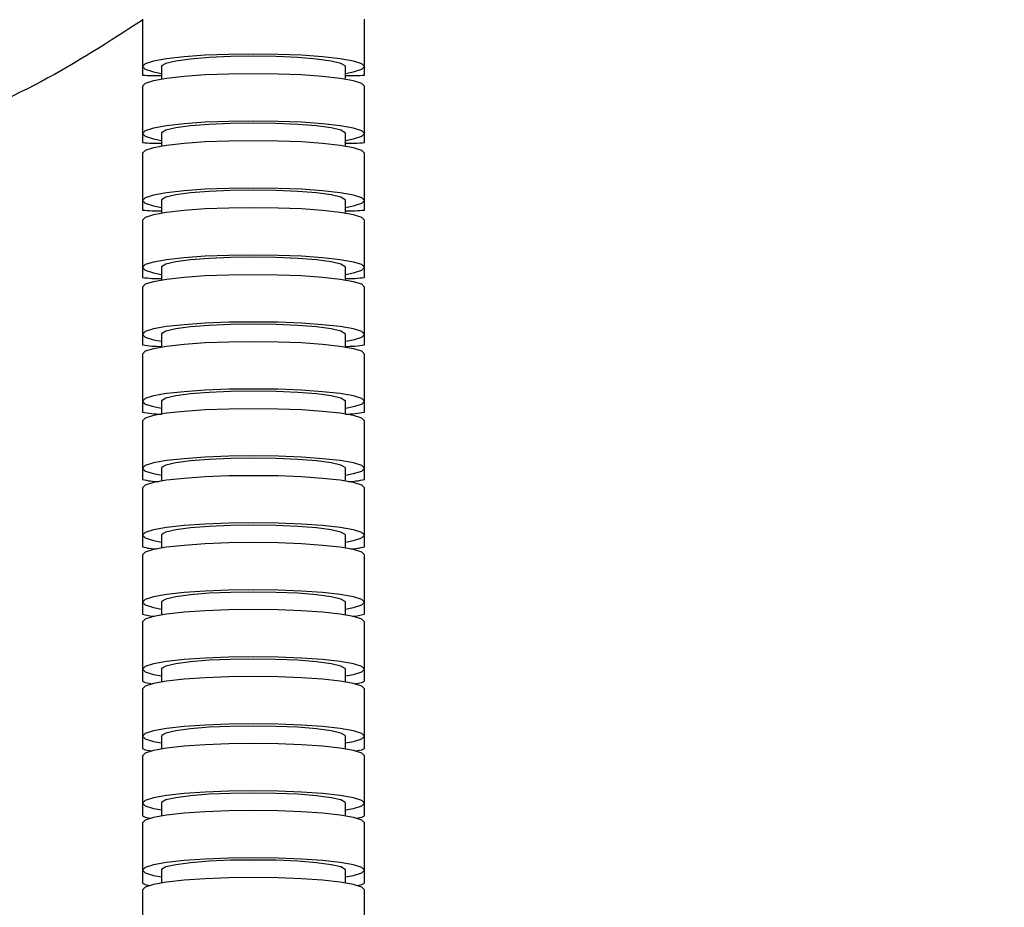
# Model space of a CAD drawing. Extents: x 1.17 to 10.56, y 0.37 to 7.31.
# Drawn here: x 7.86 to 8.11, y 4.3 to 4.52 of the extents above; entities that cross this region are included whole.
import ezdxf

# ---------------------------------------------------------------- set-up
doc = ezdxf.new("R2010")
doc.units = 0
doc.linetypes.add('SLD-SOLID', pattern=[0])
doc.layers.get('0').update_dxf_attribs({"linetype": 'CONTINUOUS'})
doc.styles.add('SLDTEXTSTYLE3', font='TXT', dxfattribs={"width": 0.75})
doc.dimstyles.new('SLDDIMSTYLE1', dxfattribs={"dimtxt": 0.1377952755905512, "dimasz": 0.156, "dimexe": 0, "dimexo": 0.0625, "dimgap": 0.0344488188976378, "dimtad": 0, "dimtih": 1, "dimtoh": 1, "dimdec": 6, "dimlfac": 10, "dimrnd": 1e-09, "dimzin": 12, "dimtxsty": 'SLDTEXTSTYLE3', "dimsah": 1, "dimcen": 0.09, "dimazin": 3, "dimtfac": 1, "dimtmove": 0, "dimatfit": 3, "dimtolj": 1, "dimtzin": 12})
doc.dimstyles.new('SLDDIMSTYLE3', dxfattribs={"dimtxt": 0.1377952755905512, "dimasz": 0.156, "dimexe": 0, "dimexo": 0.0625, "dimgap": 0.0344488188976378, "dimtad": 0, "dimtih": 1, "dimtoh": 1, "dimdec": 6, "dimlfac": 10, "dimrnd": 1e-09, "dimzin": 12, "dimtxsty": 'SLDTEXTSTYLE3', "dimsah": 1, "dimcen": 0.09, "dimazin": 3, "dimtfac": 1, "dimtofl": 0, "dimtmove": 0, "dimatfit": 3, "dimtolj": 1, "dimtzin": 12})

# ---------------------------------------------------------------- blocks, each defined once
blk = doc.blocks.new('_D_5')
at = {"color": 7, "linetype": 'SLD-SOLID'}
for p, q in [((7.453102878455409, 4.329967087761869), (7.453102878455409, 3.063686450859755)), ((7.453102878455409, 3.188686450859755), (7.20310287845541, 3.188686450859755)), ((8.242318101552526, 3.188686450859755), (8.492318101552524, 3.188686450859755))]:
    blk.add_line(p, q, dxfattribs=at)
for points in [[(7.453102878455409, 3.188686450859755), (7.29710287845541, 3.214686450859755), (7.29710287845541, 3.162686450859755)], [(8.242318101552526, 3.188686450859755), (8.398318101552526, 3.162686450859755), (8.398318101552526, 3.214686450859755)]]:
    blk.add_solid(points, dxfattribs=at)
at = {"color": 7, "linetype": 'SLD-SOLID', "insert": (7.558330788974381, 3.256938888617599), "char_height": 0.1377952755905512, "attachment_point": 1, "style": 'SLDTEXTSTYLE3'}
blk.add_mtext('7 7/8"', dxfattribs=at)
blk = doc.blocks.new('_D_6')
at = {"color": 7, "linetype": 'SLD-SOLID'}
for p, q in [((7.416686211788743, 4.329967087761869), (7.416686211788743, 2.553157351664169)), ((8.39231810155252, 1.96358099648575), (8.39231810155252, 2.803157351664169)), ((7.416686211788743, 2.678157351664169), (7.166686211788743, 2.678157351664169)), ((8.39231810155252, 2.678157351664169), (8.64231810155252, 2.678157351664169))]:
    blk.add_line(p, q, dxfattribs=at)
for points in [[(7.416686211788743, 2.678157351664169), (7.260686211788744, 2.704157351664169), (7.260686211788744, 2.652157351664169)], [(8.39231810155252, 2.678157351664169), (8.548318101552521, 2.652157351664169), (8.548318101552521, 2.704157351664169)]]:
    blk.add_solid(points, dxfattribs=at)
at = {"color": 7, "linetype": 'SLD-SOLID', "insert": (7.558330788974379, 2.746409789422013), "char_height": 0.1377952755905512, "attachment_point": 1, "style": 'SLDTEXTSTYLE3'}
blk.add_mtext('9 3/4"', dxfattribs=at)
blk = doc.blocks.new('_D_8')
at = {"color": 7, "linetype": 'SLD-SOLID'}
for p, q in [((7.40310287845541, 4.371862902722501), (6.67692194050982, 4.371862902722501)), ((6.80192194050982, 4.371862902722501), (6.80192194050982, 3.486832401499272)), ((6.80192194050982, 1.89701361180206), (6.80192194050982, 3.268082401851268)), ((8.044318101552518, 1.89701361180206), (6.67692194050982, 1.89701361180206))]:
    blk.add_line(p, q, dxfattribs=at)
for points in [[(6.80192194050982, 4.371862902722501), (6.775921940509821, 4.215862902722502), (6.82792194050982, 4.215862902722502)], [(6.80192194050982, 1.89701361180206), (6.82792194050982, 2.05301361180206), (6.775921940509821, 2.05301361180206)]]:
    blk.add_solid(points, dxfattribs=at)
at = {"color": 7, "linetype": 'SLD-SOLID', "insert": (6.504226714510475, 3.445709839433114), "char_height": 0.1377952755905512, "attachment_point": 1, "style": 'SLDTEXTSTYLE3'}
blk.add_mtext('24 3/4"', dxfattribs=at)

msp = doc.modelspace()

# ---------------------------------------------------------------- linework, layer by layer
at = {"color": 7, "linetype": 'SLD-SOLID'}
for p, q in [((7.892877156670638, 4.523572638907931), (7.892877156670638, 4.511836348991753)), ((7.947995266906857, 4.511836348991753), (7.947995266906857, 4.523572638907931)), ((7.892877156670638, 4.511836348991515), (7.892877156670638, 4.50967019579633)), ((7.897601566119456, 4.511836348991753), (7.897601566119456, 4.508689142328049)), ((7.943270857458039, 4.508689142328049), (7.943270857458039, 4.511836348991753)), ((7.947995266906857, 4.50967019579633), (7.947995266906857, 4.511836348991515)), ((7.892877156670638, 4.506960984887828), (7.892877156670638, 4.495224274949799)), ((7.947995266906857, 4.495224274949799), (7.947995266906857, 4.506960984887828)), ((7.892877156670638, 4.49522427494956), (7.892877156670638, 4.492953177567072)), ((7.897601566119456, 4.495224274949799), (7.897601566119456, 4.492068144537444)), ((7.943270857458039, 4.492068144537444), (7.943270857458039, 4.495224274949799)), ((7.947995266906857, 4.492953177567072), (7.947995266906857, 4.49522427494956)), ((7.892877156670638, 4.490344626148731), (7.892877156670638, 4.478607516517531)), ((7.947995266906857, 4.478607516517531), (7.947995266906857, 4.490344626148731)), ((7.892877156670638, 4.478607516517293), (7.892877156670638, 4.476232792652334)), ((7.897601566119456, 4.47860751651753), (7.897601566119456, 4.475445477559585)), ((7.943270857458039, 4.475445477559585), (7.943270857458039, 4.47860751651753)), ((7.947995266906857, 4.476232792652334), (7.947995266906857, 4.478607516517293)), ((7.892877156670638, 4.47372638416811), (7.892877156670638, 4.461988894300101)), ((7.947995266906857, 4.461988894300101), (7.947995266906857, 4.47372638416811)), ((7.892877156670638, 4.461988894299862), (7.892877156670638, 4.459519637538088)), ((7.897601566119456, 4.461988894300101), (7.897601566119456, 4.458828671155016)), ((7.943270857458039, 4.458828671155016), (7.943270857458039, 4.461988894300101)), ((7.947995266906857, 4.459519637538088), (7.947995266906857, 4.461988894299862)), ((7.892877156670638, 4.457113795549939), (7.892877156670638, 4.445375944171917)), ((7.947995266906857, 4.445375944171917), (7.947995266906857, 4.457113795549939)), ((7.892877156670638, 4.445375944171674), (7.892877156670638, 4.442803874719663)), ((7.897601566119456, 4.445375944171917), (7.897601566119456, 4.442206336590642)), ((7.943270857458039, 4.442206336590642), (7.943270857458039, 4.445375944171917)), ((7.947995266906857, 4.442803874719663), (7.947995266906857, 4.445375944171674)), ((7.892877156670638, 4.440495482779567), (7.892877156670638, 4.428757287527648)), ((7.947995266906857, 4.428757287527648), (7.947995266906857, 4.440495482779567)), ((7.892877156670638, 4.428757287527408), (7.892877156670638, 4.426091692094491)), ((7.897601566119456, 4.428757287527648), (7.897601566119456, 4.42558583680892)), ((7.943270857458039, 4.42558583680892), (7.943270857458039, 4.428757287527648)), ((7.947995266906857, 4.426091692094491), (7.947995266906857, 4.428757287527408)), ((7.892877156670638, 4.423878814853163), (7.892877156670638, 4.412140292728057)), ((7.947995266906857, 4.412140292728057), (7.947995266906857, 4.423878814853163)), ((7.892877156670638, 4.412140292727816), (7.892877156670638, 4.409385088086106)), ((7.897601566119456, 4.412140292728056), (7.897601566119456, 4.408964998842009)), ((7.943270857458039, 4.408964998842009), (7.943270857458039, 4.412140292728056)), ((7.947995266906857, 4.409385088086106), (7.947995266906857, 4.412140292727816)), ((7.892877156670638, 4.407261626836653), (7.892877156670638, 4.395522794045605)), ((7.947995266906857, 4.395522794045605), (7.947995266906857, 4.407261626836653)), ((7.892877156670638, 4.395522794045366), (7.892877156670638, 4.39267773708603)), ((7.897601566119456, 4.395522794045606), (7.897601566119456, 4.392346367710279)), ((7.943270857458039, 4.392346367710279), (7.943270857458039, 4.395522794045606)), ((7.947995266906857, 4.39267773708603), (7.947995266906857, 4.395522794045366)), ((7.892877156670638, 4.390646470357391), (7.892877156670638, 4.378907342446361)), ((7.947995266906857, 4.378907342446361), (7.947995266906857, 4.390646470357391)), ((7.892877156670638, 4.378907342446118), (7.892877156670638, 4.375979564873042)), ((7.897601566119456, 4.378907342446361), (7.897601566119456, 4.37572757207468)), ((7.943270857458039, 4.37572757207468), (7.943270857458039, 4.378907342446361)), ((7.947995266906857, 4.375979564873042), (7.947995266906857, 4.378907342446118)), ((7.892877156670638, 4.374030981391258), (7.892877156670638, 4.362291573194391)), ((7.947995266906857, 4.362291573194391), (7.947995266906857, 4.374030981391258)), ((7.892877156670638, 4.362291573194151), (7.892877156670638, 4.359275801016239)), ((7.897601566119456, 4.362291573194391), (7.897601566119456, 4.359106089312115)), ((7.943270857458039, 4.359106089312115), (7.943270857458039, 4.362291573194391)), ((7.947995266906857, 4.359275801016239), (7.947995266906857, 4.362291573194151)), ((7.892877156670638, 4.357412644235509), (7.892877156670638, 4.345672969917801)), ((7.947995266906857, 4.345672969917801), (7.947995266906857, 4.357412644235509)), ((7.892877156670638, 4.345672969917562), (7.892877156670638, 4.342588540868563)), ((7.897601566119456, 4.345672969917801), (7.897601566119456, 4.342484225063188)), ((7.943270857458039, 4.342484225063188), (7.943270857458039, 4.345672969917801)), ((7.947995266906857, 4.342588540868563), (7.947995266906857, 4.345672969917562)), ((7.892877156670638, 4.34079377020466), (7.892877156670638, 4.329053843375571)), ((7.947995266906857, 4.329053843375571), (7.947995266906857, 4.34079377020466)), ((7.892877156670638, 4.329053843375331), (7.892877156670638, 4.325890515467128)), ((7.897601566119456, 4.329053843375571), (7.897601566119456, 4.325864277373895)), ((7.943270857458039, 4.325864277373895), (7.943270857458039, 4.329053843375571)), ((7.947995266906857, 4.325890515467128), (7.947995266906857, 4.329053843375331)), ((7.892877156670638, 4.324176662817133), (7.892877156670638, 4.312436496554755)), ((7.947995266906857, 4.312436496554755), (7.947995266906857, 4.324176662817133)), ((7.892877156670638, 4.312436496554517), (7.892877156670638, 4.309203743628)), ((7.897601566119456, 4.312436496554756), (7.897601566119456, 4.309243488525634)), ((7.943270857458039, 4.309243488525634), (7.943270857458039, 4.312436496554756)), ((7.947995266906857, 4.309203743628), (7.947995266906857, 4.312436496554517)), ((7.892877156670638, 4.307558570431301), (7.892877156670638, 4.295818177238152)), ((7.947995266906857, 4.295818177238152), (7.947995266906857, 4.307558570431301))]:
    msp.add_line(p, q, dxfattribs=at)
at = {"color": 7, "linetype": 'SLD-SOLID', "flags": 128}
for points in [[(7.920436211788748, 4.514931670231363), (7.914303745104912, 4.514854064065414), (7.908478785907556, 4.514625137064783), (7.903253421973743, 4.514256368585198), (7.898889674870337, 4.513766250218067), (7.895606361098523, 4.513179358544876), (7.893568119720745, 4.512525122764764), (7.892877156670638, 4.511836348991596), (7.893568119720745, 4.511147575218429), (7.895606361098523, 4.510493339438317), (7.897601566119457, 4.510103330105327)], [(7.920436211788748, 4.514401043733118), (7.914757466333802, 4.514320469131669), (7.909435537340755, 4.514083808125864), (7.904804821180927, 4.513705930997078), (7.901156282781222, 4.513210581155045), (7.898719173227677, 4.51262888325211), (7.897646625076606, 4.511997387506851), (7.897601566119456, 4.511836348991597)], [(7.943270857458039, 4.510103330105327), (7.945266062478971, 4.510493339438317), (7.947304303856751, 4.511147575218429), (7.947995266906857, 4.511836348991596), (7.94730430385675, 4.512525122764764), (7.945266062478971, 4.513179358544876), (7.941982748707158, 4.513766250218067), (7.937619001603752, 4.514256368585198), (7.932393637669939, 4.514625137064783), (7.926568678472583, 4.514854064065414), (7.920436211788748, 4.514931670231363)], [(7.943270857458039, 4.511836348991597), (7.943225798500889, 4.511997387506851), (7.942153250349818, 4.51262888325211), (7.939716140796273, 4.513210581155045), (7.936067602396568, 4.513705930997078), (7.93143688623674, 4.514083808125864), (7.926114957243693, 4.514320469131669), (7.920436211788748, 4.514401043733118)], [(7.920436211788748, 4.510047623165534), (7.914303745104912, 4.509970234699569), (7.908478785907556, 4.509741949882502), (7.903253421973743, 4.509374215868296), (7.898889674870337, 4.508885472375946), (7.895606361098523, 4.508300227044973), (7.893568119720745, 4.507647826520046), (7.892877156670638, 4.50696098488767)], [(7.947995266906857, 4.506960984887671), (7.94730430385675, 4.507647826520046), (7.945266062478971, 4.508300227044973), (7.941982748707158, 4.508885472375946), (7.937619001603752, 4.509374215868296), (7.932393637669939, 4.509741949882502), (7.926568678472583, 4.509970234699569), (7.920436211788748, 4.510047623165534)], [(7.920436211788748, 4.498310913227506), (7.914303745104912, 4.49823352476154), (7.908478785907556, 4.498005239944473), (7.903253421973743, 4.497637505930268), (7.898889674870337, 4.497148762437917), (7.895606361098523, 4.496563517106945), (7.893568119720745, 4.495911116582018), (7.892877156670638, 4.495224274949642), (7.893568119720745, 4.494537433317266), (7.895606361098523, 4.493885032792339), (7.897601566119457, 4.493496117509342)], [(7.920436211788748, 4.497781775237016), (7.914757466333802, 4.497701426662574), (7.909435537340755, 4.497465429535682), (7.904804821180927, 4.497088612423759), (7.901156282781222, 4.496594652131783), (7.898719173227677, 4.496014586001559), (7.897646625076606, 4.495384861721383), (7.897601566119456, 4.495224274949643)], [(7.943270857458039, 4.493496117509343), (7.945266062478971, 4.493885032792339), (7.94730430385675, 4.494537433317266), (7.947995266906857, 4.495224274949642), (7.94730430385675, 4.495911116582018), (7.945266062478971, 4.496563517106945), (7.941982748707158, 4.497148762437917), (7.937619001603752, 4.497637505930268), (7.932393637669939, 4.498005239944473), (7.926568678472583, 4.49823352476154), (7.920436211788748, 4.498310913227506)], [(7.943270857458039, 4.495224274949643), (7.943225798500889, 4.495384861721383), (7.942153250349818, 4.496014586001559), (7.939716140796273, 4.496594652131783), (7.936067602396568, 4.497088612423759), (7.93143688623674, 4.497465429535682), (7.926114957243693, 4.497701426662574), (7.920436211788748, 4.497781775237016)], [(7.920436211788748, 4.49342297868023), (7.914303745104912, 4.493345797955221), (7.908478785907556, 4.493118125944025), (7.903253421973743, 4.492751379071958), (7.898889674870337, 4.492263947558587), (7.895606361098523, 4.49168027325533), (7.893568119720745, 4.491029624028964), (7.892877156670638, 4.490344626148573)], [(7.947995266906857, 4.490344626148573), (7.94730430385675, 4.491029624028964), (7.945266062478971, 4.49168027325533), (7.941982748707158, 4.492263947558587), (7.937619001603752, 4.492751379071958), (7.932393637669939, 4.493118125944025), (7.926568678472583, 4.493345797955221), (7.920436211788748, 4.49342297868023)], [(7.920436211788748, 4.48168586904903), (7.914303745104912, 4.481608688324021), (7.908478785907556, 4.481381016312826), (7.903253421973743, 4.481014269440758), (7.898889674870337, 4.480526837927387), (7.895606361098523, 4.479943163624131), (7.893568119720745, 4.479292514397764), (7.892877156670638, 4.478607516517374), (7.893568119720745, 4.477922518636983), (7.895606361098523, 4.477271869410616), (7.897601566119457, 4.476883998128582)], [(7.943270857458039, 4.476883998128582), (7.945266062478971, 4.477271869410616), (7.94730430385675, 4.477922518636983), (7.947995266906857, 4.478607516517374), (7.94730430385675, 4.479292514397764), (7.945266062478971, 4.479943163624131), (7.941982748707158, 4.480526837927387), (7.937619001603752, 4.481014269440758), (7.932393637669939, 4.481381016312826), (7.926568678472583, 4.481608688324021), (7.920436211788748, 4.48168586904903)], [(7.920436211788748, 4.481158151472175), (7.914757466333802, 4.48107801858478), (7.909435537340755, 4.480842654966619), (7.904804821180927, 4.480466849379428), (7.901156282781222, 4.479974215070366), (7.898719173227677, 4.479395706064854), (7.897646625076606, 4.478767672211315), (7.897601566119456, 4.478607516517375)], [(7.943270857458039, 4.478607516517374), (7.943225798500889, 4.478767672211315), (7.942153250349818, 4.479395706064854), (7.939716140796273, 4.479974215070366), (7.936067602396568, 4.480466849379428), (7.93143688623674, 4.480842654966619), (7.926114957243693, 4.48107801858478), (7.920436211788748, 4.481158151472175)], [(7.920436211788748, 4.476796833272794), (7.914303745104912, 4.476719850703197), (7.908478785907556, 4.476492763221894), (7.903253421973743, 4.476126957943434), (7.898889674870337, 4.475640777871948), (7.895606361098523, 4.475058602106331), (7.893568119720745, 4.474409623370427), (7.892877156670638, 4.473726384167953)], [(7.947995266906857, 4.473726384167953), (7.94730430385675, 4.474409623370427), (7.945266062478971, 4.475058602106331), (7.941982748707158, 4.475640777871948), (7.937619001603752, 4.476126957943434), (7.932393637669939, 4.476492763221894), (7.926568678472583, 4.476719850703197), (7.920436211788748, 4.476796833272794)], [(7.920436211788748, 4.465059343404786), (7.914303745104912, 4.464982360835188), (7.908478785907556, 4.464755273353886), (7.903253421973743, 4.464389468075425), (7.898889674870337, 4.463903288003939), (7.895606361098523, 4.463321112238323), (7.893568119720745, 4.462672133502418), (7.892877156670638, 4.461988894299944), (7.893568119720745, 4.461305655097469), (7.895606361098523, 4.460656676361565), (7.897601566119457, 4.46026980090839)], [(7.943270857458039, 4.460269800908391), (7.945266062478971, 4.460656676361565), (7.94730430385675, 4.461305655097469), (7.947995266906857, 4.461988894299944), (7.94730430385675, 4.462672133502418), (7.945266062478971, 4.463321112238323), (7.941982748707158, 4.463903288003939), (7.937619001603752, 4.464389468075425), (7.932393637669939, 4.464755273353886), (7.926568678472583, 4.464982360835188), (7.920436211788748, 4.465059343404786)], [(7.920436211788748, 4.464532980701099), (7.914757466333802, 4.464453053548559), (7.909435537340755, 4.464218294207885), (7.904804821180927, 4.463843453471835), (7.901156282781222, 4.463352083962424), (7.898719173227677, 4.462775060233059), (7.897646625076606, 4.462148638806799), (7.897601566119456, 4.461988894299945)], [(7.943270857458039, 4.461988894299945), (7.943225798500889, 4.462148638806799), (7.942153250349818, 4.462775060233059), (7.939716140796273, 4.463352083962424), (7.936067602396568, 4.463843453471835), (7.93143688623674, 4.464218294207885), (7.926114957243693, 4.464453053548559), (7.920436211788748, 4.464532980701099)], [(7.920436211788748, 4.460176711324244), (7.914303745104912, 4.460099917630967), (7.908478785907556, 4.459873387307579), (7.903253421973743, 4.459508479530403), (7.898889674870337, 4.459023492299109), (7.895606361098523, 4.458442744898606), (7.893568119720745, 4.457795358428542), (7.892877156670638, 4.457113795549778)], [(7.947995266906857, 4.457113795549779), (7.94730430385675, 4.457795358428542), (7.945266062478971, 4.458442744898606), (7.941982748707158, 4.459023492299109), (7.937619001603752, 4.459508479530403), (7.932393637669939, 4.459873387307579), (7.926568678472583, 4.460099917630967), (7.920436211788748, 4.460176711324244)], [(7.920436211788748, 4.448438859946221), (7.914303745104912, 4.448362066252944), (7.908478785907556, 4.448135535929556), (7.903253421973743, 4.447770628152381), (7.898889674870337, 4.447285640921087), (7.895606361098523, 4.446704893520582), (7.893568119720745, 4.446057507050519), (7.892877156670638, 4.445375944171755), (7.893568119720745, 4.444694381292992), (7.895606361098523, 4.444046994822928), (7.897601566119457, 4.443661068566598)], [(7.920436211788748, 4.447913788670599), (7.914757466333802, 4.447834057618897), (7.909435537340755, 4.447599874259004), (7.904804821180927, 4.447225953192686), (7.901156282781222, 4.446735789255726), (7.898719173227677, 4.446160181250979), (7.897646625076606, 4.445535296746322), (7.897601566119456, 4.445375944171757)], [(7.943270857458039, 4.443661068566598), (7.945266062478971, 4.444046994822928), (7.94730430385675, 4.444694381292992), (7.947995266906857, 4.445375944171755), (7.94730430385675, 4.446057507050519), (7.945266062478971, 4.446704893520582), (7.941982748707158, 4.447285640921087), (7.937619001603752, 4.447770628152381), (7.932393637669939, 4.448135535929556), (7.926568678472583, 4.448362066252944), (7.920436211788748, 4.448438859946221)], [(7.943270857458039, 4.445375944171757), (7.943225798500889, 4.445535296746322), (7.942153250349818, 4.446160181250979), (7.939716140796273, 4.446735789255726), (7.936067602396568, 4.447225953192686), (7.93143688623674, 4.447599874259004), (7.926114957243693, 4.447834057618898), (7.920436211788748, 4.447913788670599)], [(7.920436211788748, 4.443551215282818), (7.914303745104912, 4.443474601689144), (7.908478785907556, 4.443248602633618), (7.903253421973743, 4.442884550652575), (7.898889674870337, 4.442400700832493), (7.895606361098523, 4.441821315423732), (7.893568119720745, 4.441175447229988), (7.892877156670638, 4.440495482779409)], [(7.947995266906857, 4.44049548277941), (7.94730430385675, 4.441175447229988), (7.945266062478971, 4.441821315423732), (7.941982748707158, 4.442400700832493), (7.937619001603752, 4.442884550652575), (7.932393637669939, 4.443248602633618), (7.926568678472583, 4.443474601689144), (7.920436211788748, 4.443551215282818)], [(7.920436211788748, 4.4318130200309), (7.914303745104912, 4.431736406437226), (7.908478785907556, 4.431510407381699), (7.903253421973743, 4.431146355400656), (7.898889674870337, 4.430662505580575), (7.895606361098523, 4.430083120171813), (7.893568119720745, 4.42943725197807), (7.892877156670638, 4.42875728752749), (7.893568119720745, 4.428077323076911), (7.895606361098523, 4.427431454883168), (7.897601566119457, 4.427046433716338)], [(7.920436211788748, 4.431289180173172), (7.914757466333802, 4.431209636109884), (7.909435537340755, 4.430976001966056), (7.904804821180927, 4.430602957834191), (7.901156282781222, 4.430113943449057), (7.898719173227677, 4.429539685382938), (7.897646625076606, 4.428916266382105), (7.897601566119456, 4.428757287527491)], [(7.943270857458039, 4.427046433716338), (7.945266062478971, 4.427431454883168), (7.94730430385675, 4.428077323076911), (7.947995266906857, 4.42875728752749), (7.94730430385675, 4.42943725197807), (7.945266062478971, 4.430083120171813), (7.941982748707158, 4.430662505580575), (7.937619001603752, 4.431146355400656), (7.932393637669939, 4.431510407381699), (7.926568678472583, 4.431736406437226), (7.920436211788748, 4.4318130200309)], [(7.943270857458039, 4.428757287527491), (7.943225798500889, 4.428916266382105), (7.942153250349818, 4.429539685382939), (7.939716140796273, 4.430113943449057), (7.936067602396568, 4.430602957834191), (7.93143688623674, 4.430976001966056), (7.926114957243693, 4.431209636109884), (7.920436211788748, 4.431289180173172)], [(7.920436211788748, 4.426927703332241), (7.914303745104912, 4.426851261332541), (7.908478785907556, 4.426625768454502), (7.903253421973743, 4.426262531852605), (7.898889674870337, 4.425779765726812), (7.895606361098523, 4.425201677986527), (7.893568119720745, 4.424557256364932), (7.892877156670638, 4.423878814853003)], [(7.947995266906857, 4.423878814853004), (7.94730430385675, 4.424557256364932), (7.945266062478971, 4.425201677986527), (7.941982748707158, 4.425779765726812), (7.937619001603752, 4.426262531852605), (7.932393637669939, 4.426625768454502), (7.926568678472583, 4.426851261332541), (7.920436211788748, 4.426927703332241)], [(7.920436211788748, 4.415189181207135), (7.914303745104912, 4.415112739207436), (7.908478785907556, 4.414887246329397), (7.903253421973743, 4.4145240097275), (7.898889674870337, 4.414041243601707), (7.895606361098523, 4.413463155861422), (7.893568119720745, 4.412818734239827), (7.892877156670638, 4.412140292727898), (7.893568119720745, 4.411461851215969), (7.895606361098523, 4.410817429594374), (7.897601566119457, 4.410433270772062)], [(7.920436211788748, 4.414666514610695), (7.914757466333802, 4.41458714870485), (7.909435537340755, 4.414354037839066), (7.904804821180927, 4.413981829226363), (7.901156282781222, 4.413493910102763), (7.898719173227677, 4.412920938221244), (7.897646625076606, 4.412298915512365), (7.897601566119456, 4.4121402927279)], [(7.943270857458039, 4.410433270772062), (7.945266062478971, 4.410817429594374), (7.94730430385675, 4.411461851215969), (7.947995266906857, 4.412140292727898), (7.94730430385675, 4.412818734239827), (7.945266062478971, 4.413463155861422), (7.941982748707158, 4.414041243601707), (7.937619001603752, 4.4145240097275), (7.932393637669939, 4.414887246329397), (7.926568678472583, 4.415112739207436), (7.920436211788748, 4.415189181207135)], [(7.943270857458039, 4.412140292727899), (7.943225798500889, 4.412298915512365), (7.942153250349818, 4.412920938221244), (7.939716140796273, 4.413493910102763), (7.936067602396568, 4.413981829226363), (7.93143688623674, 4.414354037839066), (7.926114957243693, 4.41458714870485), (7.920436211788748, 4.414666514610695)], [(7.920436211788748, 4.410303996189433), (7.914303745104912, 4.410227717637841), (7.908478785907556, 4.410002706908152), (7.903253421973743, 4.409640246977918), (7.898889674870337, 4.409158513101539), (7.895606361098523, 4.408581661427123), (7.893568119720745, 4.407938617706349), (7.892877156670638, 4.407261626836494)], [(7.947995266906857, 4.407261626836494), (7.94730430385675, 4.407938617706349), (7.945266062478971, 4.408581661427123), (7.941982748707158, 4.409158513101539), (7.937619001603752, 4.409640246977918), (7.932393637669939, 4.410002706908152), (7.926568678472583, 4.410227717637841), (7.920436211788748, 4.410303996189433)], [(7.920436211788748, 4.398565163398386), (7.914303745104912, 4.398488884846794), (7.908478785907556, 4.398263874117106), (7.903253421973743, 4.397901414186872), (7.898889674870337, 4.397419680310493), (7.895606361098523, 4.396842828636077), (7.893568119720745, 4.396199784915304), (7.892877156670638, 4.395522794045447), (7.893568119720745, 4.394845803175592), (7.895606361098523, 4.394202759454818), (7.897601566119457, 4.393819422040012)], [(7.920436211788748, 4.398043614366454), (7.914757466333802, 4.397964418160605), (7.909435537340755, 4.397731805731936), (7.904804821180927, 4.397360392974828), (7.901156282781222, 4.39687351711877), (7.898719173227677, 4.396301770364404), (7.897646625076606, 4.395681077663044), (7.897601566119456, 4.395522794045449)], [(7.943270857458039, 4.393819422040012), (7.945266062478971, 4.394202759454818), (7.94730430385675, 4.394845803175592), (7.947995266906857, 4.395522794045447), (7.94730430385675, 4.396199784915304), (7.945266062478971, 4.396842828636077), (7.941982748707158, 4.397419680310493), (7.937619001603752, 4.397901414186872), (7.932393637669939, 4.398263874117106), (7.926568678472583, 4.398488884846794), (7.920436211788748, 4.398565163398386)], [(7.943270857458039, 4.395522794045449), (7.943225798500889, 4.395681077663044), (7.942153250349818, 4.396301770364405), (7.939716140796273, 4.39687351711877), (7.936067602396568, 4.397360392974828), (7.93143688623674, 4.397731805731936), (7.926114957243693, 4.397964418160605), (7.920436211788748, 4.398043614366454)], [(7.920436211788748, 4.393682633681102), (7.914303745104912, 4.393606510727616), (7.908478785907556, 4.393381958989906), (7.903253421973743, 4.393020238429749), (7.898889674870337, 4.392539487226442), (7.895606361098523, 4.391963812252763), (7.893568119720745, 4.391322080255701), (7.892877156670638, 4.390646470357229)], [(7.947995266906857, 4.39064647035723), (7.94730430385675, 4.391322080255701), (7.945266062478971, 4.391963812252763), (7.941982748707158, 4.392539487226442), (7.937619001603752, 4.393020238429749), (7.932393637669939, 4.393381958989906), (7.926568678472583, 4.393606510727616), (7.920436211788748, 4.393682633681102)], [(7.920436211788748, 4.381943505770073), (7.914303745104912, 4.381867382816587), (7.908478785907556, 4.381642831078877), (7.903253421973743, 4.381281110518719), (7.898889674870337, 4.380800359315413), (7.895606361098523, 4.380224684341734), (7.893568119720745, 4.379582952344672), (7.892877156670638, 4.378907342446199), (7.893568119720745, 4.378231732547727), (7.895606361098523, 4.377590000550666), (7.897601566119457, 4.377207445093229)], [(7.943270857458039, 4.37720744509323), (7.945266062478971, 4.377590000550666), (7.94730430385675, 4.378231732547727), (7.947995266906857, 4.378907342446199), (7.94730430385675, 4.379582952344672), (7.945266062478971, 4.380224684341734), (7.941982748707158, 4.380800359315413), (7.937619001603752, 4.381281110518719), (7.932393637669939, 4.381642831078877), (7.926568678472583, 4.381867382816587), (7.920436211788748, 4.381943505770073)], [(7.920436211788748, 4.381423020628837), (7.914757466333802, 4.381343985972721), (7.909435537340755, 4.381111848042487), (7.904804821180927, 4.380741192918031), (7.901156282781222, 4.380255310224001), (7.898719173227677, 4.379684729757013), (7.897646625076606, 4.379065303186255), (7.897601566119456, 4.3789073424462)], [(7.943270857458039, 4.3789073424462), (7.943225798500889, 4.379065303186255), (7.942153250349818, 4.379684729757013), (7.939716140796273, 4.380255310224001), (7.936067602396568, 4.380741192918031), (7.93143688623674, 4.381111848042487), (7.926114957243693, 4.381343985972721), (7.920436211788748, 4.381423020628837)], [(7.920436211788748, 4.37706123871803), (7.914303745104912, 4.376985263840218), (7.908478785907556, 4.376761148904397), (7.903253421973743, 4.376400131969273), (7.898889674870337, 4.375920315931448), (7.895606361098523, 4.375345760770596), (7.893568119720745, 4.374705277081616), (7.892877156670638, 4.374030981391099)], [(7.947995266906857, 4.3740309813911), (7.94730430385675, 4.374705277081616), (7.945266062478971, 4.375345760770596), (7.941982748707158, 4.375920315931448), (7.937619001603752, 4.376400131969273), (7.932393637669939, 4.376761148904397), (7.926568678472583, 4.376985263840218), (7.920436211788748, 4.37706123871803)], [(7.920436211788748, 4.365321830521164), (7.914303745104912, 4.365245855643351), (7.908478785907556, 4.36502174070753), (7.903253421973743, 4.364660723772406), (7.898889674870337, 4.364180907734581), (7.895606361098523, 4.363606352573729), (7.893568119720745, 4.362965868884749), (7.892877156670638, 4.362291573194232), (7.893568119720745, 4.361617277503716), (7.895606361098523, 4.360976793814736), (7.897601566119457, 4.360594982510733)], [(7.920436211788748, 4.364802357836546), (7.914757466333802, 4.364723476919997), (7.909435537340755, 4.364491790548444), (7.904804821180927, 4.364121856428691), (7.901156282781222, 4.363636918882006), (7.898719173227677, 4.363067448317923), (7.897646625076606, 4.362449226666349), (7.897601566119456, 4.362291573194233)], [(7.943270857458039, 4.360594982510733), (7.945266062478971, 4.360976793814736), (7.947304303856751, 4.361617277503716), (7.947995266906857, 4.362291573194232), (7.94730430385675, 4.362965868884749), (7.945266062478971, 4.363606352573729), (7.941982748707158, 4.364180907734581), (7.937619001603752, 4.364660723772406), (7.932393637669939, 4.36502174070753), (7.926568678472583, 4.365245855643351), (7.920436211788748, 4.365321830521164)], [(7.943270857458039, 4.362291573194233), (7.943225798500889, 4.362449226666349), (7.942153250349818, 4.363067448317923), (7.939716140796273, 4.363636918882006), (7.936067602396568, 4.364121856428691), (7.93143688623674, 4.364491790548444), (7.926114957243693, 4.364723476919997), (7.920436211788748, 4.364802357836546)], [(7.920436211788748, 4.360437283237135), (7.914303745104912, 4.360361449222465), (7.908478785907556, 4.360137749812602), (7.903253421973743, 4.359777402230046), (7.898889674870337, 4.359298475807268), (7.895606361098523, 4.358724985914925), (7.893568119720745, 4.358085689730908), (7.892877156670638, 4.35741264423535)], [(7.947995266906857, 4.357412644235351), (7.94730430385675, 4.358085689730908), (7.945266062478971, 4.358724985914925), (7.941982748707158, 4.359298475807268), (7.937619001603752, 4.359777402230046), (7.932393637669939, 4.360137749812602), (7.926568678472583, 4.360361449222465), (7.920436211788748, 4.360437283237135)], [(7.892877156670638, 4.3592758010164), (7.893568119720745, 4.358968160983437), (7.895461005075308, 4.358691330667231)], [(7.945411418502186, 4.358691330667231), (7.947304303856751, 4.358968160983437), (7.947995266906857, 4.3592758010164)], [(7.920436211788748, 4.348697608919427), (7.914303745104912, 4.348621774904756), (7.908478785907556, 4.348398075494894), (7.903253421973743, 4.348037727912339), (7.898889674870337, 4.347558801489559), (7.895606361098523, 4.346985311597217), (7.893568119720745, 4.3463460154132), (7.892877156670638, 4.345672969917642), (7.893568119720745, 4.344999924422084), (7.895606361098523, 4.344360628238067), (7.897601566119457, 4.343979524840957)], [(7.920436211788748, 4.348179099376265), (7.914757466333802, 4.348100364710872), (7.909435537340755, 4.347869107903287), (7.904804821180927, 4.347499859669234), (7.901156282781222, 4.347015821233258), (7.898719173227677, 4.346447406510459), (7.897646625076606, 4.345830331088356), (7.897601566119456, 4.345672969917644)], [(7.943270857458039, 4.343979524840957), (7.945266062478971, 4.344360628238067), (7.947304303856751, 4.344999924422084), (7.947995266906857, 4.345672969917642), (7.94730430385675, 4.3463460154132), (7.945266062478971, 4.346985311597217), (7.941982748707158, 4.347558801489559), (7.937619001603752, 4.348037727912339), (7.932393637669939, 4.348398075494894), (7.926568678472583, 4.348621774904756), (7.920436211788748, 4.348697608919427)], [(7.943270857458039, 4.345672969917643), (7.943225798500889, 4.345830331088356), (7.942153250349818, 4.346447406510459), (7.939716140796273, 4.347015821233258), (7.936067602396568, 4.347499859669234), (7.93143688623674, 4.347869107903287), (7.926114957243693, 4.348100364710872), (7.920436211788748, 4.348179099376265)], [(7.920436211788748, 4.343813068418832), (7.914303745104912, 4.343737368308854), (7.908478785907556, 4.343514063898527), (7.903253421973743, 4.343154352603425), (7.898889674870337, 4.342676271849907), (7.895606361098523, 4.342103794603245), (7.893568119720745, 4.341465627263046), (7.892877156670638, 4.340793770204501)], [(7.892877156670638, 4.342588540868723), (7.893568119720745, 4.342255470307737), (7.895146956991582, 4.341993686809961)], [(7.947995266906857, 4.340793770204502), (7.94730430385675, 4.341465627263046), (7.945266062478971, 4.342103794603245), (7.941982748707158, 4.342676271849907), (7.937619001603752, 4.343154352603425), (7.932393637669939, 4.343514063898527), (7.926568678472583, 4.343737368308854), (7.920436211788748, 4.343813068418832)], [(7.945725466585912, 4.341993686809961), (7.947304303856751, 4.342255470307737), (7.947995266906858, 4.342588540868723)], [(7.920436211788748, 4.332073141589746), (7.914303745104912, 4.331997441479767), (7.908478785907556, 4.33177413706944), (7.903253421973743, 4.331414425774338), (7.898889674870337, 4.330936345020819), (7.895606361098523, 4.330363867774158), (7.893568119720745, 4.329725700433959), (7.892877156670638, 4.329053843375413), (7.893568119720745, 4.328381986316867), (7.895606361098523, 4.327743818976667), (7.897601566119458, 4.327363388516805)], [(7.920436211788748, 4.331555547610145), (7.914757466333802, 4.331476951971299), (7.909435537340755, 4.331246103507803), (7.904804821180927, 4.33087750727762), (7.901156282781222, 4.330394323537495), (7.898719173227677, 4.329826912498845), (7.897646625076606, 4.32921092668402), (7.897601566119456, 4.329053843375414)], [(7.943270857458039, 4.327363388516805), (7.945266062478971, 4.327743818976667), (7.947304303856751, 4.328381986316867), (7.947995266906857, 4.329053843375413), (7.94730430385675, 4.329725700433959), (7.945266062478971, 4.330363867774158), (7.941982748707158, 4.330936345020819), (7.937619001603752, 4.331414425774338), (7.932393637669939, 4.33177413706944), (7.926568678472583, 4.331997441479767), (7.920436211788748, 4.332073141589746)], [(7.943270857458039, 4.329053843375414), (7.943225798500889, 4.329210926684021), (7.942153250349818, 4.329826912498845), (7.939716140796273, 4.330394323537495), (7.936067602396568, 4.33087750727762), (7.93143688623674, 4.331246103507803), (7.926114957243693, 4.331476951971299), (7.920436211788748, 4.331555547610145)], [(7.920436211788748, 4.327190888007311), (7.914303745104912, 4.327115315088635), (7.908478785907556, 4.326892385874315), (7.903253421973743, 4.326533278966028), (7.898889674870337, 4.326056001483655), (7.895606361098523, 4.325484486113099), (7.893568119720745, 4.324847391021483), (7.892877156670638, 4.324176662816974)], [(7.892877156670638, 4.325890515467289), (7.893568119720745, 4.325533119212045), (7.894843259842134, 4.325294746625332)], [(7.947995266906857, 4.324176662816975), (7.94730430385675, 4.324847391021483), (7.945266062478971, 4.325484486113099), (7.941982748707158, 4.326056001483655), (7.937619001603752, 4.326533278966028), (7.932393637669939, 4.326892385874315), (7.926568678472583, 4.327115315088635), (7.920436211788748, 4.327190888007311)], [(7.946029163735359, 4.325294746625332), (7.947304303856751, 4.325533119212045), (7.947995266906857, 4.325890515467289)], [(7.920436211788748, 4.315450721744934), (7.914303745104912, 4.315375148826258), (7.908478785907556, 4.315152219611938), (7.903253421973743, 4.314793112703651), (7.898889674870337, 4.314315835221278), (7.895606361098523, 4.313744319850723), (7.893568119720745, 4.313107224759106), (7.892877156670638, 4.312436496554597), (7.893568119720745, 4.311765768350089), (7.895606361098523, 4.311128673258471), (7.897601566119457, 4.310748881997759)], [(7.920436211788748, 4.314933997426591), (7.914757466333802, 4.314855533844114), (7.909435537340755, 4.314625073252142), (7.904804821180927, 4.314257096337238), (7.901156282781222, 4.313774724442295), (7.898719173227677, 4.31320826676751), (7.897646625076606, 4.312593315931875), (7.897601566119456, 4.312436496554598)], [(7.943270857458039, 4.310748881997759), (7.945266062478971, 4.311128673258471), (7.94730430385675, 4.311765768350089), (7.947995266906857, 4.312436496554597), (7.94730430385675, 4.313107224759106), (7.945266062478971, 4.313744319850723), (7.941982748707158, 4.314315835221278), (7.937619001603752, 4.314793112703651), (7.932393637669939, 4.315152219611938), (7.926568678472583, 4.315375148826258), (7.920436211788748, 4.315450721744934)], [(7.943270857458039, 4.312436496554598), (7.943225798500889, 4.312593315931875), (7.942153250349818, 4.31320826676751), (7.939716140796273, 4.313774724442295), (7.936067602396568, 4.314257096337238), (7.93143688623674, 4.314625073252142), (7.926114957243693, 4.314855533844114), (7.920436211788748, 4.314933997426591)], [(7.920436211788748, 4.31056797950696), (7.914303745104912, 4.310492527338329), (7.908478785907556, 4.310269954319236), (7.903253421973743, 4.309911421190241), (7.898889674870337, 4.309434906299535), (7.895606361098523, 4.308864304093491), (7.893568119720745, 4.308228226949348), (7.892877156670638, 4.30755857043114)], [(7.892877156670638, 4.309203743628159), (7.893568119720745, 4.308823121933087), (7.894605487205755, 4.308607531498343)], [(7.947995266906857, 4.307558570431141), (7.94730430385675, 4.308228226949348), (7.945266062478971, 4.308864304093491), (7.941982748707158, 4.309434906299535), (7.937619001603752, 4.309911421190241), (7.932393637669939, 4.310269954319236), (7.926568678472583, 4.310492527338329), (7.920436211788748, 4.31056797950696)], [(7.94626693637174, 4.308607531498343), (7.947304303856751, 4.308823121933087), (7.947995266906857, 4.309203743628159)]]:
    msp.add_lwpolyline(points, dxfattribs=at)
at = {"color": 7, "linetype": 'SLD-SOLID'}
for centre, radius, start, end in [((7.897287383366592, 4.704132221718392), 0.1945120295127254, 268.7008051266488, 270.0925462225023), ((7.943585040210904, 4.704132221718336), 0.1945120295126695, 269.9074537774993, 271.2991948733529), ((7.897289193980354, 4.559555029491872), 0.06674782957530406, 266.2099806872419, 270.2681386144363), ((7.943583229597141, 4.559555029491911), 0.06674782957534312, 269.7318613855662, 273.7900193127583), ((7.897292585061357, 4.517115596732734), 0.04112055054758902, 263.8358290442112, 270.4305262681847), ((7.943579838516138, 4.517115596732722), 0.04112055054757754, 269.569473731818, 276.1641709557922), ((7.897297344517812, 4.4893738781103), 0.03017969086551705, 261.5780313318988, 270.5775708273221), ((7.943575079059682, 4.489373878110317), 0.03017969086553488, 269.4224291726833, 278.4219686681011), ((7.897303287407034, 4.466529522078284), 0.02413497412208587, 259.4326765901916, 270.7081236689636), ((7.943569136170462, 4.466529522078277), 0.02413497412207873, 269.2918763310379, 280.567323409811), ((7.897310243786769, 4.445920028627898), 0.02031785399728046, 257.3974439184233, 270.8215489745319), ((7.943562179790725, 4.445920028627892), 0.0203178539972744, 269.178451025472, 282.6025560815821), ((7.89693224901553, 4.424687406917386), 0.01583050016691895, 255.1578504191422, 270.1363576436115), ((7.943940174561966, 4.424687406917377), 0.01583050016690923, 269.8636423563836, 284.8421495808655), ((7.896561039423845, 4.404618336109982), 0.01249595523304662, 252.8540945106498, 269.0806948671335), ((7.944311384153652, 4.404618336109976), 0.01249595523304123, 270.9193051328563, 287.1459054893513), ((7.896263935291858, 4.385569305692768), 0.01017022115863999, 250.5484677690928, 267.8330025987323), ((7.94460848828564, 4.385569305692761), 0.0101702211586327, 272.1669974012507, 289.4515322309127)]:
    msp.add_arc(centre, radius, start, end, dxfattribs=at)
for points, knots in [([(7.892708346974916, 4.60535289667713), (7.887893394111907, 4.598771697108818), (7.877951089707844, 4.585182303543887), (7.859068068211881, 4.567794138367448), (7.837479805374081, 4.552766450293934), (7.813749888756792, 4.541593965056141), (7.78908304053575, 4.533703195285812), (7.764428982611131, 4.527418271852518), (7.73993283857693, 4.521210460515543), (7.715438603375635, 4.515364896357772), (7.674537284664333, 4.505587139355606), (7.617324136661819, 4.491541422722139), (7.562351792069901, 4.476840734315023), (7.525709199395683, 4.467554070734376), (7.507626621546893, 4.462510915091326), (7.491012535233592, 4.453839035757205), (7.476608529615845, 4.441730151720132), (7.464999567967688, 4.426675325994471), (7.456863445553989, 4.409430587847001), (7.452398379446236, 4.390810117224368), (7.452868100090748, 4.378177171412332), (7.453102878455408, 4.371862902722501)], [0, 0, 0, 0, 0.04589234150518189, 0.09476222136358015, 0.1439232052232338, 0.1937789919203526, 0.2420410535916065, 0.289849630614287, 0.3373320704071576, 0.3846432182240669, 0.4319592362428641, 0.5746640573357755, 0.7171191118247229, 0.7529009117377404, 0.7880030026871692, 0.822699184362247, 0.8576675558710359, 0.8933251733148856, 0.929005700424051, 0.964515237408697, 1, 1, 1, 1]), ([(7.892877156670635, 4.523349068862833), (7.884666743578465, 4.518033969702242), (7.867604950046545, 4.506988834279499), (7.840137675382648, 4.495551039549203), (7.813370539426771, 4.488147213086962), (7.789395368344105, 4.482475660129636), (7.767464043777405, 4.477792693882809), (7.746398987022473, 4.473703234020191), (7.725595171003164, 4.46986328683193), (7.701311509321402, 4.465336439372743), (7.673390110465105, 4.459901423377455), (7.641886364028163, 4.453518942497935), (7.61001738839666, 4.446772364419731), (7.581875384942052, 4.44062979265227), (7.55857580730237, 4.435166636429765), (7.541841983723041, 4.431978856594906), (7.528303344499262, 4.42887186806133), (7.517358673131802, 4.423787255288517), (7.507020509818403, 4.415430904344109), (7.497857124793358, 4.403611653471393), (7.491743069247656, 4.388205449309587), (7.491705174495328, 4.37731335586825), (7.491686211788743, 4.371862902722501)], [0, 0, 0, 0, 0.06492119990578218, 0.1349106428875412, 0.1966543994593917, 0.2495032023714809, 0.2988109173351283, 0.3458874583729976, 0.3923458583538367, 0.4396593027054023, 0.5103367344084679, 0.5817032294927253, 0.6536123956171843, 0.7271185201728512, 0.7733557871372211, 0.8127348668490447, 0.8404894694491587, 0.8655995700879651, 0.8923133593633293, 0.9281503909949743, 0.9640461285489771, 1, 1, 1, 1])]:
    msp.add_open_spline(points, degree=3, knots=knots, dxfattribs=at)

# ---------------------------------------------------------------- dimensions: what is measured, and where the dimension line sits
for base, p1, p2, picture, middle in [((8.39231810155252, 2.678157351664169), (7.416686211788743, 4.379967087761869), (8.39231810155252, 1.91358099648575), '_D_6', (7.805118309730546, 2.678157351664169)), ((8.242318101552526, 3.188686450859755), (7.453102878455409, 4.379967087761869), (8.242318101552526, 1.915805241723321), '_D_5', (7.805118309730548, 3.188686450859755))]:
    dim = msp.add_linear_dim(base=base, p1=p1, p2=p2, dimstyle='SLDDIMSTYLE1', dxfattribs=at)
    dim.commit()
    dim.dimension.update_dxf_attribs({"geometry": picture, "text_midpoint": middle, "dimtype": 160})
dim = msp.add_linear_dim(base=(6.80192194050982, 4.371862902722501), p1=(8.094318101552519, 1.89701361180206), p2=(7.453102878455409, 4.371862902722501), angle=90.0000000000002, dimstyle='SLDDIMSTYLE3', dxfattribs=at)
dim.commit()
dim.dimension.update_dxf_attribs({"geometry": '_D_8', "text_midpoint": (6.80192194050982, 3.37745740167527), "dimtype": 160})

doc.saveas('drawing.dxf')
